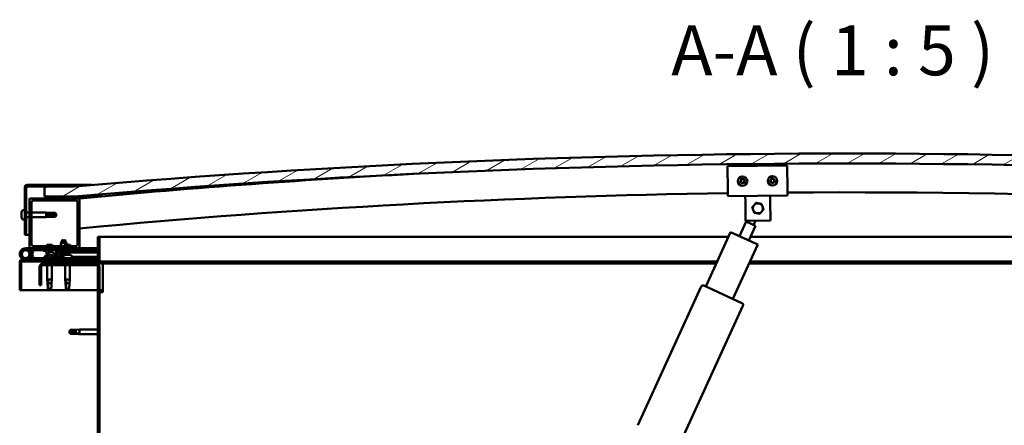
# Model space of a CAD drawing. Units: millimetres. Extents: x -1281 to 20990, y -46783 to -36718.
# Drawn here: x 2406 to 3394, y -42617 to -42210 of the extents above; entities that cross this region are included whole.
import ezdxf

# ---------------------------------------------------------------- set-up
doc = ezdxf.new("R2010")
doc.units = ezdxf.units.MM
for name, color, linetype, lineweight in [('Hatch (ISO)', 7, 'Continuous', 18), ('Symbol (ISO)', 7, 'Continuous', 25), ('Visible (ISO)', 7, 'Continuous', 50)]:
    doc.layers.add(name, color=color, linetype=linetype, lineweight=lineweight)
doc.styles.add('Label Text (ISO)', font='tahoma.ttf')
pattern_1 = [(120, (-1016.232, -45029.674), (-13.748153, -7.9375), [])]
pattern_2 = [(45, (-1016.232, -45029.674), (-11.22532, 11.22532), [])]

msp = doc.modelspace()

# ---------------------------------------------------------------- hatches: boundary and pattern name
at = {"layer": 'Hatch (ISO)'}
h = msp.add_hatch(dxfattribs=at)
h.set_pattern_fill('ANSI31', color=256, scale=127, angle=-15, style=0)
h.set_pattern_definition([(30, (-1016.232, -45029.674), (-7.9375, 13.748153), [])])
edge = h.paths.add_edge_path()
edge.add_line((4010.87, -42387.64), (4040.87, -42387.64))
edge.add_line((4040.87, -42387.64), (4040.87, -42377.64))
edge.add_line((4040.87, -42377.64), (4010.87, -42377.64))
edge.add_ellipse((3235.87, -51461.52), major_axis=(775, 9083.88), ratio=1, start_angle=0, end_angle=9.752874)
edge.add_line((2460.87, -42377.64), (2430.87, -42377.64))
edge.add_line((2430.87, -42377.64), (2430.87, -42387.64))
edge.add_line((2430.87, -42387.64), (2460.87, -42387.64))
edge.add_ellipse((3235.87, -51471.52), major_axis=(-775, 9083.88), ratio=1, start_angle=350.247126, end_angle=360, ccw=False)
h = msp.add_hatch(dxfattribs=at)
h.set_pattern_fill('ANSI31', color=256, scale=127, angle=75, style=0)
h.set_pattern_definition(pattern_1)
edge = h.paths.add_edge_path()
edge.add_line((2460.87, -42376.14), (2413.37, -42376.14))
edge.add_ellipse((2413.37, -42378.64), major_axis=(0, 2.5), ratio=1, start_angle=0, end_angle=90)
edge.add_line((2410.87, -42378.64), (2410.87, -42426.14))
edge.add_line((2410.87, -42426.14), (2412.37, -42426.14))
edge.add_line((2412.37, -42426.14), (2412.37, -42378.64))
edge.add_ellipse((2413.37, -42378.64), major_axis=(-1, 0), ratio=1, start_angle=270, end_angle=360, ccw=False)
edge.add_line((2413.37, -42377.64), (2430.87, -42377.64))
edge.add_line((2430.87, -42377.64), (2460.87, -42377.64))
edge.add_line((2460.87, -42377.64), (2460.87, -42376.14))
h = msp.add_hatch(dxfattribs=at)
h.set_pattern_fill('ANSI31', color=256, scale=127, style=0)
h.set_pattern_definition(pattern_2)
edge = h.paths.add_edge_path()
edge.add_line((2464.87, -42389.64), (2450.97, -42389.64))
edge.add_line((2450.97, -42389.64), (2416.87, -42389.64))
edge.add_ellipse((2416.87, -42390.64), major_axis=(0, 1), ratio=1, start_angle=0, end_angle=90)
edge.add_line((2415.87, -42390.64), (2415.87, -42438.64))
edge.add_ellipse((2416.87, -42438.64), major_axis=(-1, 0), ratio=1, start_angle=0, end_angle=90)
edge.add_line((2416.87, -42439.64), (2464.87, -42439.64))
edge.add_ellipse((2464.87, -42438.64), major_axis=(0, -1), ratio=1, start_angle=0, end_angle=90)
edge.add_line((2465.87, -42438.64), (2465.87, -42390.64))
edge.add_ellipse((2464.87, -42390.64), major_axis=(1, 0), ratio=1, start_angle=0, end_angle=90)
edge = h.paths.add_edge_path(flags=0)
edge.add_line((2461.87, -42437.64), (2419.87, -42437.64))
edge.add_ellipse((2419.87, -42435.64), major_axis=(0, -2), ratio=1, start_angle=270, end_angle=360, ccw=False)
edge.add_line((2417.87, -42435.64), (2417.87, -42393.64))
edge.add_ellipse((2419.87, -42393.64), major_axis=(-2, 0), ratio=1, start_angle=270, end_angle=360, ccw=False)
edge.add_line((2419.87, -42391.64), (2461.87, -42391.64))
edge.add_ellipse((2461.87, -42393.64), major_axis=(0, 2), ratio=1, start_angle=270, end_angle=360, ccw=False)
edge.add_line((2463.87, -42393.64), (2463.87, -42435.64))
edge.add_ellipse((2461.87, -42435.64), major_axis=(2, 0), ratio=1, start_angle=270, end_angle=360, ccw=False)
h = msp.add_hatch(dxfattribs=at)
h.set_pattern_fill('ANSI31', color=256, scale=127, angle=15, style=0)
h.set_pattern_definition([(60, (-1016.232, -45029.674), (-13.748153, 7.9375), [])])
edge = h.paths.add_edge_path()
edge.add_line((4005.97, -42389.64), (4006.87, -42389.64))
edge.add_line((4006.87, -42389.64), (4020.77, -42389.64))
edge.add_ellipse((4020.77, -42389.54), major_axis=(0, -0.1), ratio=1, start_angle=0, end_angle=90)
edge.add_line((4020.87, -42389.54), (4020.87, -42387.93))
edge.add_ellipse((4020.77, -42387.93), major_axis=(0.1, 0), ratio=1, start_angle=0, end_angle=86.98358)
edge.add_ellipse((4013.37, -42528.36), major_axis=(7.41, 140.53), ratio=1, start_angle=0, end_angle=6.03285)
edge.add_ellipse((4005.97, -42387.93), major_axis=(-0.0053, 0.0999), ratio=1, start_angle=0, end_angle=86.98358)
edge.add_line((4005.87, -42387.93), (4005.87, -42389.54))
edge.add_ellipse((4005.97, -42389.54), major_axis=(-0.1, 0), ratio=1, start_angle=0, end_angle=90)
edge = h.paths.add_edge_path(flags=0)
edge.add_line((4006.87, -42388.95), (4006.87, -42388.85))
edge.add_ellipse((4013.37, -42600.05), major_axis=(-6.5, 211.2), ratio=1, start_angle=356.47438, end_angle=360, ccw=False)
edge.add_line((4019.87, -42388.85), (4019.87, -42388.95))
edge.add_line((4019.87, -42388.95), (4006.87, -42388.95))
edge = h.paths.add_edge_path()
edge.add_ellipse((2458.37, -42528.36), major_axis=(7.41, 140.53), ratio=1, start_angle=0, end_angle=6.03285)
edge.add_ellipse((2450.97, -42387.93), major_axis=(-0.0053, 0.0999), ratio=1, start_angle=0, end_angle=86.98358)
edge.add_line((2450.87, -42387.93), (2450.87, -42389.54))
edge.add_ellipse((2450.97, -42389.54), major_axis=(-0.1, 0), ratio=1, start_angle=0, end_angle=90)
edge.add_line((2450.97, -42389.64), (2464.87, -42389.64))
edge.add_line((2464.87, -42389.64), (2465.77, -42389.64))
edge.add_ellipse((2465.77, -42389.54), major_axis=(0, -0.1), ratio=1, start_angle=0, end_angle=90)
edge.add_line((2465.87, -42389.54), (2465.87, -42387.93))
edge.add_ellipse((2465.77, -42387.93), major_axis=(0.1, 0), ratio=1, start_angle=0, end_angle=86.98358)
edge = h.paths.add_edge_path(flags=0)
edge.add_ellipse((2458.37, -42600.05), major_axis=(-6.5, 211.2), ratio=1, start_angle=356.47438, end_angle=360)
edge.add_line((2451.87, -42388.85), (2451.87, -42388.95))
edge.add_line((2451.87, -42388.95), (2464.87, -42388.95))
edge.add_line((2464.87, -42388.95), (2464.87, -42388.85))
h = msp.add_hatch(dxfattribs=at)
h.set_pattern_fill('ANSI31', color=256, scale=127, angle=105, style=0)
h.set_pattern_definition([(150, (-1016.232, -45029.674), (-7.9375, -13.748153), [])])
edge = h.paths.add_edge_path()
edge.add_line((2484.37, -42428.14), (2484.37, -42451.54))
edge.add_ellipse((2484.27, -42451.54), major_axis=(0.1, 0), ratio=1, start_angle=270, end_angle=360, ccw=False)
edge.add_line((2484.27, -42451.64), (2407.47, -42451.64))
edge.add_ellipse((2407.47, -42453.24), major_axis=(0, 1.6), ratio=1, start_angle=0, end_angle=90)
edge.add_line((2405.87, -42453.24), (2405.87, -42481.64))
edge.add_line((2405.87, -42481.64), (2407.37, -42481.64))
edge.add_line((2407.37, -42481.64), (2407.37, -42453.24))
edge.add_ellipse((2407.47, -42453.24), major_axis=(-0.1, 0), ratio=1, start_angle=270, end_angle=360, ccw=False)
edge.add_line((2407.47, -42453.14), (2445.87, -42453.14))
edge.add_line((2445.87, -42453.14), (2465.87, -42453.14))
edge.add_line((2465.87, -42453.14), (2484.27, -42453.14))
edge.add_ellipse((2484.27, -42451.54), major_axis=(0, -1.6), ratio=1, start_angle=0, end_angle=90)
edge.add_line((2485.87, -42451.54), (2485.87, -42428.14))
edge.add_line((2485.87, -42428.14), (2484.37, -42428.14))
h = msp.add_hatch(dxfattribs=at)
h.set_pattern_fill('ANSI31', color=256, scale=127, style=0)
h.set_pattern_definition(pattern_2)
edge = h.paths.add_edge_path()
edge.add_ellipse((2437.94, -42445.03), major_axis=(5.67, -1.95), ratio=0.5, start_angle=112.67817, end_angle=166.16787)
edge.add_line((2432.67, -42442.46), (2430.61, -42441.67))
edge.add_spline(control_points=[(2430.61, -42441.67), (2430.36, -42441.69), (2430.16, -42441.72), (2429.99, -42441.79), (2429.95, -42441.81), (2429.91, -42441.84), (2429.89, -42441.86), (2429.87, -42441.89), (2429.87, -42441.91), (2429.86, -42441.95), (2429.86, -42441.97), (2429.87, -42442.02), (2429.89, -42442.05), (2429.96, -42442.16), (2430.06, -42442.25), (2430.19, -42442.34)], knot_values=[-0.172554, -0.172554, -0.172554, -0.172554, -0.106322, -0.106322, -0.088955, -0.088955, -0.079021, -0.079021, -0.070716, -0.070716, -0.061251, -0.061251, -0.04633, -0.04633, 0, 0, 0, 0], degree=3, periodic=0)
edge.add_line((2430.19, -42442.34), (2432.28, -42443.06))
edge.add_ellipse((2437.94, -42445.03), major_axis=(5.67, -1.95), ratio=0.5, start_angle=179.52448, end_angle=249.2058)
edge.add_spline(control_points=[(2435.02, -42446.99), (2435.07, -42447.01), (2435.13, -42447.03), (2435.21, -42447.07), (2435.24, -42447.09), (2435.28, -42447.12), (2435.29, -42447.13), (2435.3, -42447.15), (2435.31, -42447.16), (2435.31, -42447.19), (2435.31, -42447.2), (2435.3, -42447.23), (2435.29, -42447.24), (2435.27, -42447.28), (2435.24, -42447.3), (2435.07, -42447.43), (2434.75, -42447.56), (2433.56, -42447.94), (2432.49, -42448.2), (2431.07, -42448.63), (2430.6, -42448.78), (2430.21, -42448.98), (2430.12, -42449.03), (2430.03, -42449.11), (2430.01, -42449.13), (2429.98, -42449.17), (2429.97, -42449.19), (2429.97, -42449.22), (2429.97, -42449.23), (2429.97, -42449.26), (2429.97, -42449.27), (2429.99, -42449.31), (2430.01, -42449.32), (2430.06, -42449.36), (2430.1, -42449.38), (2430.3, -42449.47), (2430.53, -42449.51), (2431.75, -42449.67), (2433.84, -42449.63), (2436.79, -42448.85), (2437.37, -42448.55), (2438, -42448.32), (2438.16, -42448.28), (2438.53, -42448.25), (2438.73, -42448.28), (2438.97, -42448.37)], knot_values=[-1.19641, -1.19641, -1.19641, -1.19641, -1.168436, -1.168436, -1.1535, -1.1535, -1.146105, -1.146105, -1.140741, -1.140741, -1.135226, -1.135226, -1.127463, -1.127463, -1.113688, -1.113688, -1.024152, -1.024152, -0.857928, -0.857928, -0.763888, -0.763888, -0.736092, -0.736092, -0.725392, -0.725392, -0.719662, -0.719662, -0.71522, -0.71522, -0.710426, -0.710426, -0.70331, -0.70331, -0.689556, -0.689556, -0.632773, -0.632773, -0.315912, -0.315912, -0.146512, -0.146512, -0.07812, -0.07812, 0, 0, 0, 0], degree=3, periodic=0)
edge.add_ellipse((2437.94, -42445.03), major_axis=(5.67, -1.95), ratio=0.5, start_angle=290.04812, end_angle=420.82422)
edge.add_line((2441.56, -42443.51), (2442.87, -42443.5))
edge.add_line((2442.87, -42443.5), (2455.87, -42443.49))
edge.add_line((2455.87, -42443.49), (2455.87, -42441.64))
edge.add_line((2455.87, -42441.64), (2436.65, -42441.66))
edge = h.paths.add_edge_path(flags=0)
edge.add_ellipse((2437.94, -42445.03), major_axis=(-3.31, 1.14), ratio=0.428571, start_angle=0, end_angle=360)
h = msp.add_hatch(dxfattribs=at)
h.set_pattern_fill('ANSI31', color=256, scale=127, angle=90, style=0)
h.set_pattern_definition([(135, (-1016.232, -45029.674), (-11.22532, -11.22532), [])])
edge = h.paths.add_edge_path()
edge.add_line((2425.87, -42458.64), (2425.87, -42476.64))
edge.add_line((2425.87, -42476.64), (2427.37, -42476.64))
edge.add_line((2427.37, -42476.64), (2427.37, -42458.64))
edge.add_ellipse((2429.37, -42458.64), major_axis=(-2, 0), ratio=1, start_angle=270, end_angle=360, ccw=False)
edge.add_line((2429.37, -42456.64), (2482.37, -42456.64))
edge.add_ellipse((2482.37, -42458.64), major_axis=(0, 2), ratio=1, start_angle=270, end_angle=360, ccw=False)
edge.add_line((2484.37, -42458.64), (2484.37, -42951.64))
edge.add_ellipse((2482.37, -42951.64), major_axis=(2, 0), ratio=1, start_angle=270, end_angle=360, ccw=False)
edge.add_line((2482.37, -42953.64), (2425.87, -42953.64))
edge.add_line((2425.87, -42953.64), (2425.87, -42955.14))
edge.add_line((2425.87, -42955.14), (2482.37, -42955.14))
edge.add_ellipse((2482.37, -42951.64), major_axis=(0, -3.5), ratio=1, start_angle=0, end_angle=90)
edge.add_line((2485.87, -42951.64), (2485.87, -42458.64))
edge.add_ellipse((2482.37, -42458.64), major_axis=(3.5, 0), ratio=1, start_angle=0, end_angle=90)
edge.add_line((2482.37, -42455.14), (2465.87, -42455.14))
edge.add_line((2465.87, -42455.14), (2445.87, -42455.14))
edge.add_line((2445.87, -42455.14), (2429.37, -42455.14))
edge.add_ellipse((2429.37, -42458.64), major_axis=(0, 3.5), ratio=1, start_angle=0, end_angle=90)
h = msp.add_hatch(dxfattribs=at)
h.set_pattern_fill('ANSI31', color=256, scale=127, angle=75, style=0)
h.set_pattern_definition(pattern_1)
h.paths.add_polyline_path([(2465.87, -42455.14), (2465.87, -42453.14), (2445.87, -42453.14), (2445.87, -42455.14)])
h.paths.add_polyline_path([(4030.87, -42455.14), (4030.87, -42453.14), (4010.87, -42453.14), (4010.87, -42455.14)])

# ---------------------------------------------------------------- linework, layer by layer
at = {"layer": 'Visible (ISO)'}
for p, q in [((3115.87, -42357.45), (3175.87, -42356.79)), ((3116.14, -42381.45), (3115.87, -42357.45)), ((3175.87, -42356.79), (3176.13, -42380.79)), ((2410.87, -42378.64), (2410.87, -42426.14)), ((2412.37, -42426.14), (2412.37, -42378.64)), ((2460.87, -42376.14), (2413.37, -42376.14)), ((2413.37, -42377.64), (2460.87, -42377.64)), ((2460.87, -42377.64), (2430.87, -42377.64)), ((2430.87, -42377.64), (2430.87, -42387.64)), ((2460.87, -42376.14), (2478.66, -42376.14)), ((2460.87, -42377.64), (2460.87, -42376.14)), ((2464.87, -42389.64), (2416.87, -42389.64)), ((2430.87, -42387.64), (2460.87, -42387.64)), ((2450.87, -42387.93), (2450.87, -42389.54)), ((2450.97, -42389.64), (2465.77, -42389.64)), ((2451.87, -42388.95), (2451.87, -42388.85)), ((2464.87, -42388.95), (2451.87, -42388.95)), ((2466.87, -42387.64), (2460.87, -42387.64)), ((2464.87, -42388.85), (2464.87, -42388.95)), ((2466.19, -42389.64), (2465.77, -42389.64)), ((2465.87, -42389.54), (2465.87, -42387.93)), ((2466.87, -42387.83), (2466.87, -42387.64)), ((2487.79, -42387.64), (2466.87, -42387.64)), ((2466.87, -42387.93), (2466.87, -42387.83)), ((2466.87, -42387.93), (2466.87, -42389.54)), ((2466.87, -42389.57), (2466.87, -42389.54)), ((3116.14, -42381.45), (3116.2, -42387.45)), ((3176.2, -42386.79), (3116.2, -42387.45)), ((3133.77, -42393.26), (3133.7, -42387.26)), ((3158.76, -42392.98), (3158.7, -42386.98)), ((3176.13, -42380.79), (3176.2, -42386.79)), ((2415.87, -42390.64), (2415.87, -42438.64)), ((2417.87, -42435.64), (2417.87, -42393.64)), ((2419.87, -42391.64), (2461.87, -42391.64)), ((2463.87, -42393.64), (2463.87, -42435.64)), ((2465.87, -42438.64), (2465.87, -42390.64)), ((3133.97, -42412.25), (3133.77, -42393.26)), ((3158.76, -42392.98), (3158.97, -42411.98)), ((2407.63, -42403.93), (2407.63, -42403.98)), ((2407.63, -42403.93), (2407.63, -42403.93)), ((2407.63, -42405.06), (2407.63, -42403.98)), ((2407.63, -42405.06), (2407.63, -42405.37)), ((2407.63, -42405.45), (2407.63, -42405.37)), ((2407.63, -42407.26), (2407.63, -42405.45)), ((2407.63, -42407.26), (2407.63, -42407.29)), ((2407.63, -42407.55), (2407.63, -42407.29)), ((2407.63, -42407.29), (2407.64, -42407.29)), ((2407.63, -42407.61), (2407.63, -42407.55)), ((2407.63, -42407.55), (2407.64, -42407.55)), ((2407.63, -42408.34), (2407.63, -42407.61)), ((2408.99, -42401.39), (2410.87, -42401.39)), ((2412.37, -42403.74), (2415.87, -42403.74)), ((2412.37, -42408.54), (2415.87, -42408.54)), ((2417.87, -42403.74), (2432.37, -42403.74)), ((2417.87, -42408.54), (2432.37, -42408.54)), ((2432.37, -42408.54), (2432.37, -42403.74)), ((2435.94, -42404.09), (2432.37, -42403.74)), ((2435.94, -42408.19), (2432.37, -42408.54)), ((2433.3, -42405.21), (2435.94, -42405.31)), ((2435.94, -42405.31), (2435.94, -42404.09)), ((2435.94, -42404.09), (2441.69, -42404.09)), ((2435.94, -42405.31), (2441.69, -42405.31)), ((2435.94, -42408.19), (2435.94, -42407.13)), ((2435.94, -42408.19), (2441.69, -42408.19)), ((2441.69, -42405.31), (2441.69, -42404.09)), ((2442.87, -42406.14), (2441.69, -42404.09)), ((2441.69, -42405.31), (2442.87, -42406.14)), ((2442.87, -42406.14), (2441.69, -42408.19)), ((2441.69, -42408.19), (2441.69, -42407.96)), ((2408.99, -42410.89), (2410.87, -42410.89)), ((3128.03, -42427.64), (3134.72, -42413)), ((3158.97, -42411.98), (3133.97, -42412.25)), ((3143.82, -42417.16), (3134.72, -42413)), ((3136.54, -42413.83), (3137.28, -42412.22)), ((3143.82, -42417.16), (3137.13, -42431.8)), ((3142, -42416.33), (3143.91, -42412.15)), ((2410.87, -42426.14), (2412.37, -42426.14)), ((2415.87, -42426.14), (2412.37, -42426.14)), ((2484.37, -42428.14), (2484.37, -42451.54)), ((2485.87, -42428.14), (2484.37, -42428.14)), ((2485.87, -42428.14), (3116.81, -42428.14)), ((2485.87, -42451.54), (2485.87, -42428.14)), ((3094, -42478.06), (3118.94, -42423.48)), ((3118.94, -42423.48), (3146.23, -42435.95)), ((3138.8, -42428.14), (3985.87, -42428.14)), ((2461.87, -42437.64), (2419.87, -42437.64)), ((2438.48, -42436.34), (2433.26, -42436.34)), ((2449.36, -42431), (2447.26, -42434.7)), ((2451.46, -42434.69), (2447.26, -42434.7)), ((2447.27, -42437.64), (2447.26, -42434.7)), ((2449.36, -42431), (2451.46, -42434.69)), ((2450.86, -42430.99), (2450.11, -42432.31)), ((2450.86, -42430.99), (2452.96, -42434.69)), ((2452.96, -42434.69), (2451.46, -42434.69)), ((2451.47, -42437.64), (2451.46, -42434.69)), ((2456.48, -42436.34), (2451.46, -42436.34)), ((2452.96, -42436.34), (2452.96, -42434.69)), ((3146.23, -42435.95), (3121.29, -42490.52)), ((2411.87, -42439.64), (2416.87, -42439.64)), ((2415.63, -42444.27), (2417.4, -42449.14)), ((2415.63, -42447.01), (2416.13, -42445.64)), ((2419.87, -42441.64), (2416.34, -42441.64)), ((2416.87, -42439.64), (2464.87, -42439.64)), ((2417.16, -42442.8), (2417.4, -42442.14)), ((2417.4, -42442.14), (2419.28, -42442.82)), ((2417.4, -42449.14), (2419.28, -42448.45)), ((2419.28, -42448.45), (2417.51, -42443.59)), ((2419.28, -42442.82), (2418.26, -42445.64)), ((2419.87, -42439.64), (2419.87, -42441.64)), ((2419.87, -42441.64), (2434.69, -42441.64)), ((2430.19, -42442.34), (2432.28, -42443.06)), ((2432.67, -42442.46), (2430.61, -42441.67)), ((2431.12, -42441.67), (2430.61, -42441.67)), ((2431.12, -42441.75), (2431.12, -42441.64)), ((2431.12, -42447.75), (2431.12, -42448.62)), ((2433.67, -42446.4), (2434.1, -42446.4)), ((2436.44, -42441.64), (2447.27, -42441.64)), ((2455.87, -42441.64), (2436.65, -42441.66)), ((2437.31, -42446.4), (2438, -42446.4)), ((2438.07, -42446.4), (2438, -42446.4)), ((2438.07, -42446.4), (2438.08, -42446.4)), ((2440.62, -42441.66), (2440.62, -42441.64)), ((2440.62, -42448.47), (2449.12, -42448.46)), ((2440.62, -42448.47), (2440.62, -42449.64)), ((2441.56, -42443.51), (2455.87, -42443.49)), ((2455.87, -42443.49), (2442.87, -42443.5)), ((2442.87, -42443.5), (2442.87, -42444)), ((2442.87, -42444), (2455.87, -42443.99)), ((2445.54, -42445.85), (2445.37, -42444)), ((2453.22, -42445.84), (2445.54, -42445.85)), ((2447.24, -42446.72), (2447.25, -42446.72)), ((2447.27, -42441.65), (2447.27, -42439.64)), ((2448.67, -42447.03), (2448.67, -42447.01)), ((2448.91, -42446.72), (2449.85, -42446.72)), ((2449.07, -42447.01), (2449.1, -42446.72)), ((2449.12, -42447.75), (2449.12, -42449.64)), ((2449.68, -42447.01), (2449.66, -42446.72)), ((2450.09, -42447.03), (2450.09, -42447.01)), ((2451.47, -42441.64), (2451.47, -42439.64)), ((2451.47, -42441.64), (2465.87, -42441.64)), ((2451.5, -42446.72), (2451.52, -42446.72)), ((2452.32, -42446.4), (2452.3, -42446.4)), ((2452.3, -42446.4), (2452.3, -42446.4)), ((2452.32, -42446.4), (2452.4, -42446.4)), ((2452.4, -42446.4), (2452.63, -42446.4)), ((2452.4, -42446.4), (2452.4, -42446.41)), ((2452.63, -42446.4), (2454.43, -42446.4)), ((2453.22, -42445.84), (2453.37, -42443.99)), ((2454.71, -42445.83), (2453.22, -42445.84)), ((2454.43, -42446.4), (2454.75, -42446.4)), ((2454.71, -42445.83), (2454.87, -42443.99)), ((2454.83, -42446.4), (2454.75, -42446.4)), ((2454.83, -42446.4), (2456, -42446.4)), ((2455.87, -42443.49), (2455.87, -42441.64)), ((2457.63, -42442.74), (2455.87, -42442.74)), ((2455.87, -42443.49), (2484.37, -42443.45)), ((2455.87, -42443.49), (2484.37, -42443.45)), ((2455.87, -42443.99), (2455.87, -42443.49)), ((2455.87, -42443.99), (2484.37, -42443.95)), ((2456.07, -42446.4), (2456, -42446.4)), ((2456.07, -42446.4), (2456.08, -42446.4)), ((2458.62, -42441.75), (2458.62, -42441.64)), ((2458.62, -42447.75), (2458.62, -42449.64)), ((2458.62, -42448.45), (2484.37, -42448.42)), ((2464.87, -42439.64), (2465.87, -42439.64)), ((2465.87, -42439.64), (2465.87, -42441.64)), ((2484.37, -42439.64), (2465.87, -42439.64)), ((2465.87, -42441.55), (2484.37, -42441.53)), ((2465.87, -42441.63), (2484.37, -42441.6)), ((2405.87, -42453.14), (2405.87, -42453.14)), ((2405.87, -42453.24), (2405.87, -42453.14)), ((2405.87, -42453.24), (2405.87, -42481.64)), ((2407.37, -42481.64), (2407.37, -42453.24)), ((2484.27, -42451.64), (2407.47, -42451.64)), ((2407.47, -42453.14), (2484.27, -42453.14)), ((2465.87, -42449.64), (2411.87, -42449.64)), ((2425.87, -42458.64), (2425.87, -42476.64)), ((2427.37, -42476.64), (2427.37, -42458.64)), ((2482.37, -42455.14), (2429.37, -42455.14)), ((2429.37, -42456.64), (2482.37, -42456.64)), ((2431.12, -42449.57), (2431.12, -42449.64)), ((2433.47, -42453.14), (2433.47, -42455.14)), ((2433.47, -42456.64), (2433.47, -42471.14)), ((2438.27, -42453.14), (2438.27, -42455.14)), ((2438.27, -42456.64), (2438.27, -42471.14)), ((2440.62, -42449.59), (2449.12, -42449.58)), ((2465.87, -42453.14), (2445.87, -42453.14)), ((2445.87, -42453.14), (2445.87, -42455.14)), ((2445.87, -42455.14), (2465.87, -42455.14)), ((2451.47, -42456.64), (2451.47, -42471.14)), ((2456.27, -42456.64), (2456.27, -42471.14)), ((2458.62, -42449.57), (2484.37, -42449.53)), ((2465.87, -42451.64), (2465.87, -42449.64)), ((2465.87, -42455.14), (2465.87, -42453.14)), ((2489.37, -42455.14), (2482.37, -42455.14)), ((3105.39, -42453.14), (2484.27, -42453.14)), ((2484.37, -42458.64), (2484.37, -42951.64)), ((2485.87, -42951.64), (2485.87, -42458.64)), ((2489.37, -42455.14), (2489.37, -42458.64)), ((3104.47, -42455.14), (2489.37, -42455.14)), ((2489.37, -42458.64), (2489.37, -42483.64)), ((3982.37, -42455.14), (3137.46, -42455.14)), ((3987.47, -42453.14), (3138.37, -42453.14)), ((2425.87, -42476.64), (2427.37, -42476.64)), ((2433.47, -42471.14), (2438.27, -42471.14)), ((2433.8, -42474.47), (2433.47, -42471.14)), ((2434.39, -42472.06), (2434.56, -42474.71)), ((2434.56, -42474.71), (2434.56, -42480.45)), ((2434.56, -42474.71), (2437.92, -42474.71)), ((2437.94, -42474.47), (2438.27, -42471.14)), ((2451.47, -42471.14), (2456.27, -42471.14)), ((2451.8, -42474.47), (2451.47, -42471.14)), ((2452.39, -42472.06), (2452.56, -42474.71)), ((2452.56, -42474.71), (2452.56, -42480.45)), ((2452.56, -42474.71), (2455.92, -42474.71)), ((2455.94, -42474.47), (2456.27, -42471.14)), ((3025.94, -42617.37), (3089.53, -42478.21)), ((3092.18, -42477.22), (3130.38, -42494.68)), ((2405.87, -42481.64), (2407.37, -42481.64)), ((2484.37, -42481.64), (2407.37, -42481.64)), ((2434.56, -42480.45), (2435.87, -42481.64)), ((2434.56, -42480.45), (2437.53, -42480.45)), ((2452.56, -42480.45), (2453.87, -42481.64)), ((2452.56, -42480.45), (2455.53, -42480.45)), ((2489.37, -42481.64), (2485.87, -42481.64)), ((2485.87, -42483.64), (2489.37, -42483.64)), ((3131.37, -42497.33), (3067.78, -42636.49)), ((2455.37, -42523.64), (2456.55, -42521.59)), ((2455.37, -42523.64), (2456.55, -42525.69)), ((2456.55, -42525.61), (2455.37, -42523.64)), ((2456.55, -42521.59), (2456.55, -42523.2)), ((2462.3, -42521.59), (2456.55, -42521.59)), ((2456.55, -42525.61), (2456.55, -42525.69)), ((2462.3, -42525.61), (2456.55, -42525.61)), ((2462.3, -42525.69), (2456.55, -42525.69)), ((2462.3, -42521.59), (2465.87, -42521.24)), ((2462.3, -42521.59), (2462.3, -42524.38)), ((2462.3, -42525.61), (2462.3, -42525.69)), ((2464.94, -42525.86), (2462.3, -42525.61)), ((2462.3, -42525.69), (2465.87, -42526.04)), ((2465.87, -42521.24), (2465.87, -42526.04)), ((2484.37, -42521.24), (2465.87, -42521.24)), ((2484.37, -42526.04), (2465.87, -42526.04))]:
    msp.add_line(p, q, dxfattribs=at)
for centre, radius in [((3131.04, -42372.28), 4.75), ((3161.03, -42371.96), 4.75), ((2411.87, -42445.64), 3.9)]:
    msp.add_circle(centre, radius, dxfattribs=at)
for centre, radius, start, end in [((3235.87, -51461.52), 9116.88, 85.123563, 94.876437), ((3235.87, -51471.52), 9116.88, 85.123563, 94.876437), ((3236.03, -50587.96), 8234.39, 92.951261, 95.364481), ((3131.04, -42372.28), 2.21, 95.54247, 144.39375), ((3131.04, -42370.48), 0.45, 118.40679, 166.62636), ((3131.04, -42372.28), 2.21, 35.54247, 84.39375), ((3131.04, -42370.48), 0.45, 13.30987, 61.52944), ((3161.03, -42371.96), 2.21, 95.9236, 144.77488), ((3159.82, -42369.88), 0.787, 253.69099, 347.00748), ((3161.02, -42370.16), 0.45, 118.78791, 167.00748), ((3161.03, -42371.96), 2.21, 35.9236, 84.77488), ((3161.02, -42370.16), 0.45, 13.69099, 61.91056), ((3162.23, -42369.86), 0.787, 193.69099, 287.00748), ((2413.37, -42378.64), 2.5, 90, 180), ((2413.37, -42378.64), 1, 90, 180), ((3131.04, -42372.28), 2.21, 155.54247, 204.39375), ((3129.48, -42371.38), 0.45, 178.40679, 226.62636), ((3129.48, -42373.18), 0.45, 133.30987, 181.52944), ((3128.63, -42372.28), 0.787, 313.30987, 46.62636), ((3129.48, -42371.38), 0.45, 73.30987, 121.52944), ((3129.48, -42373.18), 0.45, 238.40679, 286.62636), ((3131.04, -42372.28), 2.21, 215.54247, 264.39375), ((3129.83, -42370.2), 0.787, 253.30987, 346.62636), ((3129.83, -42374.37), 0.787, 13.30987, 106.62636), ((3131.04, -42374.08), 0.45, 193.30987, 241.52944), ((3131.04, -42372.28), 2.21, 275.54247, 324.39375), ((3131.04, -42374.08), 0.45, 298.40679, 346.62636), ((3132.24, -42374.37), 0.787, 73.30987, 166.62636), ((3132.24, -42370.2), 0.787, 193.30987, 286.62636), ((3132.6, -42371.39), 0.45, 58.40679, 106.62636), ((3132.59, -42373.19), 0.45, 253.30987, 301.52944), ((3133.44, -42372.29), 0.787, 133.30987, 226.62636), ((3132.6, -42371.39), 0.45, 313.30987, 1.52944), ((3132.59, -42373.19), 0.45, 358.40679, 46.62636), ((3131.04, -42372.28), 2.21, 335.54247, 24.39375), ((3161.03, -42371.96), 2.21, 155.9236, 204.77488), ((3159.47, -42371.07), 0.45, 178.78791, 227.00748), ((3159.48, -42372.87), 0.45, 133.69099, 181.91056), ((3158.63, -42371.97), 0.787, 313.69099, 47.00748), ((3159.47, -42371.07), 0.45, 73.69099, 121.91056), ((3159.48, -42372.87), 0.45, 238.78791, 287.00748), ((3161.03, -42371.96), 2.21, 215.9236, 264.77488), ((3159.84, -42374.05), 0.787, 13.69099, 107.00748), ((3161.05, -42373.76), 0.45, 193.69099, 241.91056), ((3161.03, -42371.96), 2.21, 275.9236, 324.77488), ((3161.05, -42373.76), 0.45, 298.78791, 347.00748), ((3162.25, -42374.03), 0.787, 73.69099, 167.00748), ((3162.59, -42371.05), 0.45, 58.78791, 107.00748), ((3162.6, -42372.85), 0.45, 253.69099, 301.91056), ((3163.44, -42371.94), 0.787, 133.69099, 227.00748), ((3162.59, -42371.05), 0.45, 313.69099, 1.91056), ((3162.6, -42372.85), 0.45, 358.78791, 47.00748), ((3161.03, -42371.96), 2.21, 335.9236, 24.77488), ((2416.87, -42390.64), 1, 90, 180), ((2450.97, -42387.93), 0.1, 93.01642, 180), ((2450.97, -42389.54), 0.1, 180, 270), ((2458.37, -42528.36), 140.72, 86.98358, 93.01642), ((2458.37, -42600.05), 211.3, 88.23719, 91.76281), ((2464.87, -42390.64), 1, 0, 90), ((2465.77, -42389.54), 0.1, 270, 0), ((2465.77, -42387.93), 0.1, 0, 86.98358), ((3236.03, -50587.96), 8204.39, 90.83708, 95.386366), ((3236.03, -50587.96), 8204.39, 84.615845, 90.418066), ((2419.87, -42393.64), 2, 90, 180), ((2461.87, -42393.64), 2, 0, 90), ((3146.34, -42399.62), 5, 139.70038, 199.70184), ((3146.34, -42399.62), 5, 79.70329, 139.70038), ((3146.34, -42399.62), 5, 19.70184, 79.70329), ((3146.34, -42399.62), 5, 319.70038, 19.70184), ((2415.32, -42406.14), 8, 144.31467, 163.99232), ((2415.32, -42406.14), 8, 196.00768, 215.68533), ((2408.99, -42401.59), 0.2, 90, 144.31467), ((3146.34, -42399.62), 5, 199.70184, 259.70329), ((3146.34, -42399.62), 5, 259.70329, 319.70038), ((2408.99, -42410.69), 0.2, 215.68533, 270), ((2416.87, -42438.64), 1, 180, 270), ((2419.87, -42435.64), 2, 180, 270), ((2441.93, -42440.21), 9.5, 155.94972, 164.29493), ((2429.81, -42440.21), 9.5, 15.70507, 24.05028), ((2447.81, -42440.21), 9.5, 15.70507, 24.05028), ((2461.87, -42435.64), 2, 270, 0), ((2464.87, -42438.64), 1, 270, 0), ((2411.87, -42445.64), 6, 20, 270), ((2411.87, -42445.64), 4, 20, 270), ((2411.87, -42445.64), 4, 270, 340), ((2411.87, -42445.64), 6, 318.18969, 331.81031), ((2432.11, -42441.75), 0.99, 180, 186.9929), ((2431.32, -42447.75), 0.2, 125.68533, 180), ((2435.87, -42454.09), 8, 106.00768, 125.68533), ((2435.87, -42454.09), 8, 65.04662, 73.99232), ((2449.37, -42440.6), 6.5, 233.87685, 250.19095), ((2447.24, -42446.52), 0.206, 250.19095, 270.07248), ((2449.32, -42447.75), 0.2, 125.68533, 180), ((2453.87, -42454.09), 8, 118.13252, 125.68533), ((2451.52, -42446.51), 0.206, 270.07248, 289.954), ((2449.37, -42440.6), 6.5, 289.954, 306.26811), ((2450.87, -42440.59), 6.5, 296.73559, 306.26811), ((2453.87, -42454.09), 8, 54.31467, 73.99232), ((2457.63, -42441.75), 0.99, 270, 0), ((2458.42, -42447.75), 0.2, 0, 54.31467), ((2407.47, -42453.24), 1.6, 90, 180), ((2407.47, -42453.24), 0.1, 90, 180), ((2429.37, -42458.64), 3.5, 90, 180), ((2429.37, -42458.64), 2, 90, 180), ((2482.37, -42458.64), 3.5, 0, 90), ((2482.37, -42458.64), 2, 0, 90), ((2484.27, -42451.54), 0.1, 270, 0), ((2484.27, -42451.54), 1.6, 270, 0), ((3091.35, -42479.04), 2, 152.86243, 155.44124), ((3091.35, -42479.04), 2, 68.02005, 152.86243), ((3091.35, -42479.04), 2, 65.44124, 68.02005), ((3129.55, -42496.5), 2, 62.86243, 65.44124), ((3129.55, -42496.5), 2, 338.02005, 62.86243), ((3129.55, -42496.5), 2, 335.44124, 338.02005)]:
    msp.add_arc(centre, radius, start, end, dxfattribs=at)
for centre, major_axis, ratio, start_param, end_param in [((2442.87, -42397.65), (21, 0), 0.403995, 4.239024, 4.712389), ((2437.94, -42445.03), (5.67, -1.95), 0.5, 3.133293, 4.349462), ((2437.94, -42445.03), (5.67, -1.95), 0.5, 1.966605, 2.900176), ((2437.94, -42445.03), (5.67, -1.95), 0.5, 5.062295, 7.344768), ((2449.29, -42440.63), (-2.83, 5.83), 0.979749, 2.351624, 2.529771), ((2447.66, -42442.14), (3.84, -4.25), 0.664926, 5.510896, 5.582433), ((2451.42, -42442.13), (-3.43, -4.58), 0.554863, 0.162804, 0.234341), ((2448.41, -42447.35), (-0.224, -0.452), 0.299538, 2.511352, 2.574157), ((2449.81, -42440.63), (-0.57, -6.46), 0.180266, 5.951633, 6.12978), ((2450.79, -42440.63), (-2.83, 5.83), 0.979749, 2.412561, 2.507069), ((2448.93, -42440.63), (0.58, -6.46), 0.180266, 0.153405, 0.331552), ((2451.08, -42442.13), (3.83, 4.26), 0.664926, 3.842345, 3.913882), ((2447.32, -42442.14), (3.45, -4.57), 0.554863, 6.048844, 6.120382), ((2450.35, -42447.35), (-0.226, 0.452), 0.299538, 0.567435, 0.630241), ((2449.45, -42440.63), (-2.82, -5.84), 0.979749, 0.611822, 0.789969), ((2455.37, -42543.82), (-21, 0), 0.960856, 4.239024, 4.712389)]:
    msp.add_ellipse(centre, major_axis=major_axis, ratio=ratio, start_param=start_param, end_param=end_param, dxfattribs=at)
msp.add_ellipse((2437.94, -42445.03), major_axis=(-3.31, 1.14), ratio=0.428571, dxfattribs=at)
for points, knots in [([(3130.82, -42370.09), (3130.87, -42370.07), (3130.92, -42370.05), (3131.03, -42370.03), (3131.09, -42370.03), (3131.18, -42370.06), (3131.22, -42370.07), (3131.25, -42370.09)], [0.17438702, 0.17438702, 0.17438702, 0.17438702, 0.18896797, 0.18896797, 0.20586323, 0.20586323, 0.21737851, 0.21737851, 0.21737851, 0.21737851]), ([(3160.81, -42369.76), (3160.85, -42369.74), (3160.9, -42369.72), (3161.01, -42369.7), (3161.07, -42369.7), (3161.16, -42369.73), (3161.2, -42369.74), (3161.24, -42369.76)], [0.17438702, 0.17438702, 0.17438702, 0.17438702, 0.18896797, 0.18896797, 0.20586323, 0.20586323, 0.21737851, 0.21737851, 0.21737851, 0.21737851]), ([(3129.03, -42371.37), (3129.03, -42371.32), (3129.04, -42371.27), (3129.08, -42371.17), (3129.11, -42371.12), (3129.18, -42371.05), (3129.21, -42371.02), (3129.24, -42371)], [0.17438702, 0.17438702, 0.17438702, 0.17438702, 0.18896797, 0.18896797, 0.20586323, 0.20586323, 0.21737851, 0.21737851, 0.21737851, 0.21737851]), ([(3129.24, -42373.57), (3129.2, -42373.54), (3129.16, -42373.51), (3129.09, -42373.42), (3129.06, -42373.37), (3129.03, -42373.28), (3129.03, -42373.24), (3129.03, -42373.2)], [0.17438702, 0.17438702, 0.17438702, 0.17438702, 0.18896797, 0.18896797, 0.20586323, 0.20586323, 0.21737852, 0.21737852, 0.21737852, 0.21737852]), ([(3131.25, -42374.48), (3131.21, -42374.5), (3131.16, -42374.52), (3131.05, -42374.54), (3130.99, -42374.54), (3130.89, -42374.51), (3130.86, -42374.5), (3130.82, -42374.48)], [0.17438702, 0.17438702, 0.17438702, 0.17438702, 0.18896797, 0.18896797, 0.20586323, 0.20586323, 0.21737852, 0.21737852, 0.21737852, 0.21737852]), ([(3132.83, -42371), (3132.87, -42371.03), (3132.91, -42371.06), (3132.98, -42371.15), (3133.01, -42371.2), (3133.04, -42371.29), (3133.04, -42371.33), (3133.05, -42371.37)], [0.17438702, 0.17438702, 0.17438702, 0.17438702, 0.18896797, 0.18896797, 0.20586323, 0.20586323, 0.21737852, 0.21737852, 0.21737852, 0.21737852]), ([(3133.04, -42373.2), (3133.04, -42373.25), (3133.03, -42373.3), (3132.99, -42373.4), (3132.96, -42373.45), (3132.9, -42373.52), (3132.86, -42373.55), (3132.83, -42373.57)], [0.17438702, 0.17438702, 0.17438702, 0.17438702, 0.18896797, 0.18896797, 0.20586323, 0.20586323, 0.21737852, 0.21737852, 0.21737852, 0.21737852]), ([(3159.02, -42371.06), (3159.02, -42371.01), (3159.03, -42370.96), (3159.07, -42370.85), (3159.1, -42370.8), (3159.17, -42370.73), (3159.2, -42370.7), (3159.23, -42370.68)], [0.17438702, 0.17438702, 0.17438702, 0.17438702, 0.18896797, 0.18896797, 0.20586323, 0.20586323, 0.21737851, 0.21737851, 0.21737851, 0.21737851]), ([(3159.25, -42373.25), (3159.21, -42373.22), (3159.17, -42373.19), (3159.1, -42373.11), (3159.07, -42373.05), (3159.04, -42372.96), (3159.03, -42372.92), (3159.03, -42372.88)], [0.17438702, 0.17438702, 0.17438702, 0.17438702, 0.18896797, 0.18896797, 0.20586323, 0.20586323, 0.21737852, 0.21737852, 0.21737852, 0.21737852]), ([(3161.26, -42374.15), (3161.22, -42374.17), (3161.17, -42374.19), (3161.06, -42374.21), (3161, -42374.21), (3160.91, -42374.19), (3160.87, -42374.17), (3160.83, -42374.15)], [0.17438702, 0.17438702, 0.17438702, 0.17438702, 0.18896797, 0.18896797, 0.20586323, 0.20586323, 0.21737852, 0.21737852, 0.21737852, 0.21737852]), ([(3162.82, -42370.66), (3162.86, -42370.69), (3162.9, -42370.72), (3162.97, -42370.81), (3163, -42370.86), (3163.03, -42370.95), (3163.04, -42370.99), (3163.04, -42371.03)], [0.17438702, 0.17438702, 0.17438702, 0.17438702, 0.18896797, 0.18896797, 0.20586323, 0.20586323, 0.21737852, 0.21737852, 0.21737852, 0.21737852]), ([(3163.05, -42372.86), (3163.05, -42372.91), (3163.04, -42372.96), (3163, -42373.06), (3162.97, -42373.11), (3162.9, -42373.18), (3162.87, -42373.21), (3162.84, -42373.23)], [0.17438702, 0.17438702, 0.17438702, 0.17438702, 0.18896797, 0.18896797, 0.20586323, 0.20586323, 0.21737852, 0.21737852, 0.21737852, 0.21737852]), ([(2407.63, -42403.93), (2407.64, -42403.91), (2407.64, -42403.9), (2407.65, -42403.9), (2407.64, -42403.91), (2407.64, -42403.94), (2407.64, -42403.96), (2407.63, -42403.98)], [0.17438702, 0.17438702, 0.17438702, 0.17438702, 0.18896797, 0.18896797, 0.20586323, 0.20586323, 0.21737851, 0.21737851, 0.21737851, 0.21737851]), ([(2407.63, -42405.06), (2407.64, -42405.09), (2407.64, -42405.12), (2407.65, -42405.22), (2407.64, -42405.27), (2407.64, -42405.37), (2407.64, -42405.41), (2407.63, -42405.45)], [0.17438702, 0.17438702, 0.17438702, 0.17438702, 0.18896797, 0.18896797, 0.20586323, 0.20586323, 0.21737852, 0.21737852, 0.21737852, 0.21737852]), ([(2407.63, -42407.26), (2407.64, -42407.31), (2407.64, -42407.36), (2407.65, -42407.46), (2407.64, -42407.51), (2407.64, -42407.57), (2407.64, -42407.59), (2407.63, -42407.61)], [0.17438702, 0.17438702, 0.17438702, 0.17438702, 0.18896797, 0.18896797, 0.20586323, 0.20586323, 0.21737852, 0.21737852, 0.21737852, 0.21737852]), ([(2435.94, -42407.13), (2435.68, -42407.06), (2435.43, -42406.98), (2434.85, -42406.76), (2434.53, -42406.62), (2433.95, -42406.25), (2433.65, -42406), (2433.43, -42405.66), (2433.38, -42405.57), (2433.31, -42405.38), (2433.3, -42405.29), (2433.3, -42405.21)], [0.9722954, 0.9722954, 0.9722954, 0.9722954, 1.054543, 1.054543, 1.1645704, 1.1645704, 1.2620554, 1.2620554, 1.289972, 1.289972, 1.3178886, 1.3178886, 1.3178886, 1.3178886]), ([(2441.69, -42407.96), (2441.35, -42407.95), (2441.02, -42407.93), (2439.94, -42407.88), (2439.19, -42407.82), (2437.73, -42407.61), (2437.03, -42407.47), (2436.22, -42407.22), (2436.08, -42407.18), (2435.94, -42407.13)], [1.0296095, 1.0296095, 1.0296095, 1.0296095, 1.1266468, 1.1266468, 1.3399415, 1.3399415, 1.5532361, 1.5532361, 1.5988171, 1.5988171, 1.5988171, 1.5988171]), ([(2430.61, -42441.67), (2430.36, -42441.69), (2430.16, -42441.72), (2429.99, -42441.79), (2429.95, -42441.81), (2429.91, -42441.84), (2429.89, -42441.86), (2429.87, -42441.89), (2429.87, -42441.91), (2429.86, -42441.95), (2429.86, -42441.97), (2429.87, -42442.02), (2429.89, -42442.05), (2429.96, -42442.16), (2430.06, -42442.25), (2430.19, -42442.34)], [-0.1725539, -0.1725539, -0.1725539, -0.1725539, -0.1063217, -0.1063217, -0.0889551, -0.0889551, -0.0790215, -0.0790215, -0.0707159, -0.0707159, -0.0612513, -0.0612513, -0.0463299, -0.0463299, 0, 0, 0, 0]), ([(2435.02, -42446.99), (2435.07, -42447.01), (2435.13, -42447.03), (2435.21, -42447.07), (2435.24, -42447.09), (2435.28, -42447.12), (2435.29, -42447.13), (2435.3, -42447.15), (2435.31, -42447.16), (2435.31, -42447.19), (2435.31, -42447.2), (2435.3, -42447.23), (2435.29, -42447.24), (2435.27, -42447.28), (2435.24, -42447.3), (2435.07, -42447.43), (2434.75, -42447.56), (2433.56, -42447.94), (2432.49, -42448.2), (2431.07, -42448.63), (2430.6, -42448.78), (2430.21, -42448.98), (2430.12, -42449.03), (2430.03, -42449.11), (2430.01, -42449.13), (2429.98, -42449.17), (2429.97, -42449.19), (2429.97, -42449.22), (2429.97, -42449.23), (2429.97, -42449.26), (2429.97, -42449.27), (2429.99, -42449.31), (2430.01, -42449.32), (2430.06, -42449.36), (2430.1, -42449.38), (2430.3, -42449.47), (2430.53, -42449.51), (2431.75, -42449.67), (2433.84, -42449.63), (2436.79, -42448.85), (2437.37, -42448.55), (2438, -42448.32), (2438.16, -42448.28), (2438.53, -42448.25), (2438.73, -42448.28), (2438.97, -42448.37)], [-1.19641, -1.19641, -1.19641, -1.19641, -1.168436, -1.168436, -1.1535, -1.1535, -1.146105, -1.146105, -1.140741, -1.140741, -1.135226, -1.135226, -1.127463, -1.127463, -1.113688, -1.113688, -1.024152, -1.024152, -0.857928, -0.857928, -0.763888, -0.763888, -0.736092, -0.736092, -0.725392, -0.725392, -0.719662, -0.719662, -0.71522, -0.71522, -0.710426, -0.710426, -0.70331, -0.70331, -0.689556, -0.689556, -0.632773, -0.632773, -0.315912, -0.315912, -0.146512, -0.146512, -0.07812, -0.07812, 0, 0, 0, 0]), ([(2438.07, -42446.4), (2438.09, -42446.4), (2438.1, -42446.41), (2438.09, -42446.41), (2438.08, -42446.41), (2438.04, -42446.41), (2438.02, -42446.4), (2438, -42446.4)], [0.17438702, 0.17438702, 0.17438702, 0.17438702, 0.18896797, 0.18896797, 0.20586323, 0.20586323, 0.21737852, 0.21737852, 0.21737852, 0.21737852]), ([(2448.67, -42447.03), (2448.67, -42447.03), (2448.67, -42447.03), (2448.67, -42447.03), (2448.66, -42447.04), (2448.63, -42447.04), (2448.61, -42447.04), (2448.56, -42447.03), (2448.52, -42447.03), (2448.45, -42447.02), (2448.41, -42447.02), (2448.36, -42447.01), (2448.34, -42447.01), (2448.32, -42447)], [0.02178159, 0.02178159, 0.02178159, 0.02178159, 0.02232447, 0.02232447, 0.03332398, 0.03332398, 0.04432349, 0.04432349, 0.05536276, 0.05536276, 0.06640202, 0.06640202, 0.07177151, 0.07177151, 0.07177151, 0.07177151]), ([(2449.07, -42447), (2449.08, -42447.01), (2449.08, -42447.01), (2449.06, -42447.02), (2449.04, -42447.03), (2449, -42447.03), (2448.97, -42447.04), (2448.91, -42447.04), (2448.87, -42447.04), (2448.82, -42447.03), (2448.8, -42447.03), (2448.78, -42447.03)], [0, 0, 0, 0, 0.01116716, 0.01116716, 0.02233431, 0.02233431, 0.03329353, 0.03329353, 0.04425275, 0.04425275, 0.04996652, 0.04996652, 0.04996652, 0.04996652]), ([(2449.98, -42447.03), (2449.98, -42447.03), (2449.98, -42447.03), (2449.94, -42447.03), (2449.9, -42447.03), (2449.83, -42447.04), (2449.79, -42447.04), (2449.74, -42447.03), (2449.72, -42447.03), (2449.69, -42447.02), (2449.68, -42447.02), (2449.68, -42447.01), (2449.68, -42447), (2449.69, -42447)], [0.0217824, 0.0217824, 0.0217824, 0.0217824, 0.02240783, 0.02240783, 0.03336567, 0.03336567, 0.04432351, 0.04432351, 0.05536278, 0.05536278, 0.06640205, 0.06640205, 0.07177154, 0.07177154, 0.07177154, 0.07177154]), ([(2450.1, -42447.03), (2450.09, -42447.03), (2450.09, -42447.03), (2450.06, -42447.03), (2450.03, -42447.03), (2449.99, -42447.03)], [0.04191309, 0.04191309, 0.04191309, 0.04191309, 0.04432351, 0.04432351, 0.05481247, 0.05481247, 0.05481247, 0.05481247]), ([(2450.43, -42447), (2450.4, -42447.01), (2450.36, -42447.01), (2450.28, -42447.02), (2450.24, -42447.03), (2450.18, -42447.03), (2450.16, -42447.03), (2450.11, -42447.04), (2450.1, -42447.03), (2450.09, -42447.03), (2450.09, -42447.03), (2450.09, -42447.03)], [0, 0, 0, 0, 0.01116716, 0.01116716, 0.02233431, 0.02233431, 0.03329353, 0.03329353, 0.04425275, 0.04425275, 0.04996746, 0.04996746, 0.04996746, 0.04996746]), ([(2452.63, -42446.4), (2452.58, -42446.4), (2452.53, -42446.41), (2452.44, -42446.41), (2452.39, -42446.41), (2452.34, -42446.41), (2452.32, -42446.4), (2452.3, -42446.4)], [0.17438702, 0.17438702, 0.17438702, 0.17438702, 0.18896797, 0.18896797, 0.20586323, 0.20586323, 0.21737852, 0.21737852, 0.21737852, 0.21737852]), ([(2454.83, -42446.4), (2454.8, -42446.4), (2454.76, -42446.41), (2454.66, -42446.41), (2454.6, -42446.41), (2454.51, -42446.41), (2454.47, -42446.4), (2454.43, -42446.4)], [0.17438702, 0.17438702, 0.17438702, 0.17438702, 0.18896797, 0.18896797, 0.20586323, 0.20586323, 0.21737852, 0.21737852, 0.21737852, 0.21737852]), ([(2456.07, -42446.4), (2456.09, -42446.4), (2456.1, -42446.41), (2456.09, -42446.41), (2456.08, -42446.41), (2456.04, -42446.41), (2456.02, -42446.4), (2456, -42446.4)], [0.17438702, 0.17438702, 0.17438702, 0.17438702, 0.18896797, 0.18896797, 0.20586323, 0.20586323, 0.21737852, 0.21737852, 0.21737852, 0.21737852]), ([(2433.82, -42474.71), (2433.79, -42474.45), (2433.77, -42474.2), (2433.74, -42473.62), (2433.74, -42473.3), (2433.81, -42472.72), (2433.88, -42472.42), (2434.07, -42472.19), (2434.13, -42472.15), (2434.25, -42472.08), (2434.32, -42472.06), (2434.39, -42472.06)], [0.9725494, 0.9725494, 0.9725494, 0.9725494, 1.0547969, 1.0547969, 1.1648244, 1.1648244, 1.2623094, 1.2623094, 1.290226, 1.290226, 1.3181426, 1.3181426, 1.3181426, 1.3181426]), ([(2434.21, -42480.45), (2434.2, -42480.12), (2434.19, -42479.78), (2434.12, -42478.7), (2434.06, -42477.96), (2433.93, -42476.5), (2433.87, -42475.8), (2433.83, -42474.99), (2433.83, -42474.85), (2433.82, -42474.71)], [1.0298299, 1.0298299, 1.0298299, 1.0298299, 1.1268672, 1.1268672, 1.3401618, 1.3401618, 1.5534565, 1.5534565, 1.5990374, 1.5990374, 1.5990374, 1.5990374]), ([(2437.53, -42480.45), (2437.54, -42480.12), (2437.56, -42479.78), (2437.62, -42478.7), (2437.68, -42477.96), (2437.81, -42476.5), (2437.88, -42475.8), (2437.91, -42474.99), (2437.92, -42474.85), (2437.92, -42474.71)], [1.0296095, 1.0296095, 1.0296095, 1.0296095, 1.1266468, 1.1266468, 1.3399415, 1.3399415, 1.5532361, 1.5532361, 1.5988171, 1.5988171, 1.5988171, 1.5988171]), ([(2451.82, -42474.71), (2451.79, -42474.45), (2451.77, -42474.2), (2451.74, -42473.62), (2451.74, -42473.3), (2451.81, -42472.72), (2451.88, -42472.42), (2452.07, -42472.19), (2452.13, -42472.15), (2452.25, -42472.08), (2452.32, -42472.06), (2452.39, -42472.06)], [0.9725494, 0.9725494, 0.9725494, 0.9725494, 1.0547969, 1.0547969, 1.1648244, 1.1648244, 1.2623094, 1.2623094, 1.290226, 1.290226, 1.3181426, 1.3181426, 1.3181426, 1.3181426]), ([(2452.21, -42480.45), (2452.2, -42480.12), (2452.19, -42479.78), (2452.12, -42478.7), (2452.06, -42477.96), (2451.93, -42476.5), (2451.87, -42475.8), (2451.83, -42474.99), (2451.83, -42474.85), (2451.82, -42474.71)], [1.0298299, 1.0298299, 1.0298299, 1.0298299, 1.1268672, 1.1268672, 1.3401618, 1.3401618, 1.5534565, 1.5534565, 1.5990374, 1.5990374, 1.5990374, 1.5990374]), ([(2455.53, -42480.45), (2455.54, -42480.12), (2455.56, -42479.78), (2455.62, -42478.7), (2455.68, -42477.96), (2455.81, -42476.5), (2455.88, -42475.8), (2455.91, -42474.99), (2455.92, -42474.85), (2455.92, -42474.71)], [1.0296095, 1.0296095, 1.0296095, 1.0296095, 1.1266468, 1.1266468, 1.3399415, 1.3399415, 1.5532361, 1.5532361, 1.5988171, 1.5988171, 1.5988171, 1.5988171]), ([(2456.55, -42523.2), (2456.89, -42523.22), (2457.23, -42523.24), (2458.31, -42523.36), (2459.05, -42523.47), (2460.51, -42523.79), (2461.21, -42523.99), (2462.02, -42524.28), (2462.16, -42524.33), (2462.3, -42524.38)], [1.0296095, 1.0296095, 1.0296095, 1.0296095, 1.1266468, 1.1266468, 1.3399415, 1.3399415, 1.5532361, 1.5532361, 1.5988171, 1.5988171, 1.5988171, 1.5988171]), ([(2462.3, -42524.38), (2462.56, -42524.48), (2462.81, -42524.58), (2463.39, -42524.82), (2463.71, -42524.98), (2464.29, -42525.29), (2464.59, -42525.48), (2464.82, -42525.67), (2464.86, -42525.72), (2464.93, -42525.8), (2464.94, -42525.83), (2464.94, -42525.86)], [0.9722954, 0.9722954, 0.9722954, 0.9722954, 1.054543, 1.054543, 1.1645704, 1.1645704, 1.2620554, 1.2620554, 1.289972, 1.289972, 1.3178886, 1.3178886, 1.3178886, 1.3178886])]:
    msp.add_open_spline(points, degree=3, knots=knots, dxfattribs=at)
for points, weights in [([(3140.66, -42398.59), (3141.66, -42397.41), (3142.52, -42396.38)], [1.00457803243, 1.04033007607, 1]), ([(3141.63, -42401.3), (3141.18, -42400.04), (3140.66, -42398.59)], [1, 1.04033007607, 1.00457803243]), ([(3142.52, -42396.38), (3143.39, -42395.36), (3144.39, -42394.18)], [1, 1.04032687853, 1.0045837011]), ([(3144.39, -42394.18), (3145.91, -42394.46), (3147.23, -42394.7)], [1.0045837011, 1.04032687853, 1]), ([(3147.23, -42394.7), (3148.55, -42394.94), (3150.07, -42395.22)], [1, 1.04033007607, 1.00457803243]), ([(3150.07, -42395.22), (3150.59, -42396.67), (3151.04, -42397.93)], [1.00457803243, 1.04033007607, 1]), ([(3151.04, -42397.93), (3151.5, -42399.19), (3152.02, -42400.65)], [1, 1.04033007607, 1.00457803243]), ([(3142.6, -42404.02), (3142.08, -42402.57), (3141.63, -42401.3)], [1.00457803243, 1.04033007607, 1]), ([(3145.44, -42404.54), (3144.12, -42404.3), (3142.6, -42404.02)], [1, 1.04033007607, 1.00457803243]), ([(3148.28, -42405.05), (3146.76, -42404.78), (3145.44, -42404.54)], [1.0045837011, 1.04032687853, 1]), ([(3150.15, -42402.85), (3149.28, -42403.87), (3148.28, -42405.05)], [1, 1.04032687853, 1.0045837011]), ([(3152.02, -42400.65), (3151.02, -42401.83), (3150.15, -42402.85)], [1.00457803243, 1.04033007607, 1])]:
    msp.add_rational_spline(points, weights, degree=2, dxfattribs=at)
for points in [[(2442.87, -42406.14), (2442.49, -42406.75), (2442.09, -42407.36), (2441.69, -42407.96)], [(2448.91, -42446.72), (2448.9, -42446.72), (2448.9, -42446.72), (2448.89, -42446.71)], [(2449.86, -42446.71), (2449.86, -42446.72), (2449.85, -42446.72), (2449.85, -42446.72)], [(2437.92, -42474.71), (2437.93, -42474.63), (2437.94, -42474.55), (2437.94, -42474.47)], [(2455.92, -42474.71), (2455.93, -42474.63), (2455.94, -42474.55), (2455.94, -42474.47)], [(2435.87, -42481.64), (2435.36, -42481.25), (2434.81, -42480.86), (2434.21, -42480.45)], [(2435.87, -42481.64), (2436.38, -42481.25), (2436.94, -42480.86), (2437.53, -42480.45)], [(2453.87, -42481.64), (2453.36, -42481.25), (2452.81, -42480.86), (2452.21, -42480.45)], [(2453.87, -42481.64), (2454.38, -42481.25), (2454.94, -42480.86), (2455.53, -42480.45)], [(2455.37, -42523.64), (2455.76, -42523.45), (2456.15, -42523.3), (2456.55, -42523.2)]]:
    msp.add_open_spline(points, degree=3, dxfattribs=at)

# ---------------------------------------------------------------- texts
at = {"layer": 'Symbol (ISO)', "insert": (3059.39, -42281.76), "char_height": 50, "attachment_point": 7, "line_spacing_factor": 3.153851, "style": 'Label Text (ISO)'}
msp.add_mtext('A-A ( 1 : 5 )', dxfattribs=at)

doc.saveas('drawing.dxf')
